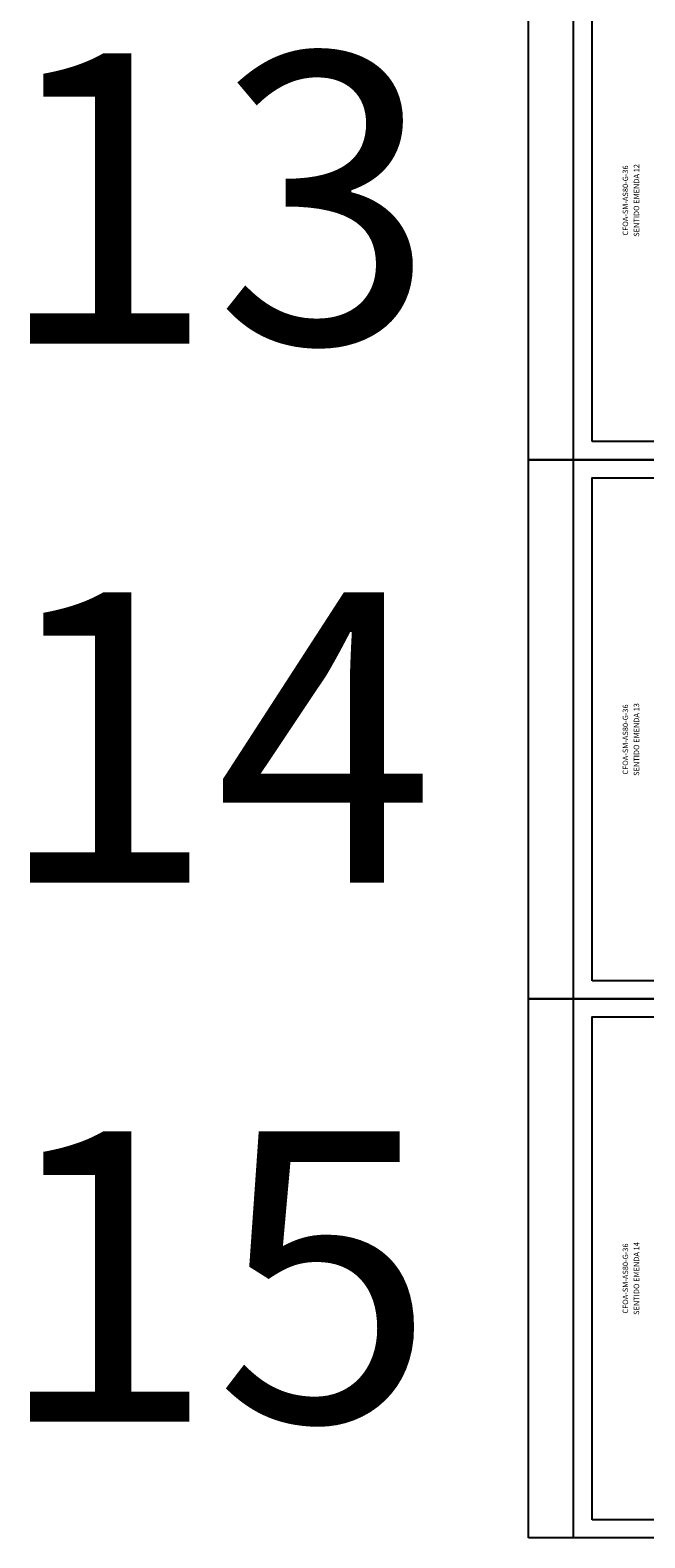
# Model space of a CAD drawing. Units: inches. Extents: x -1449 to 14977, y -2381 to -877.
# Drawn here: x 936 to 1274, y -2372 to -1541 of the extents above; entities that cross this region are included whole.
import ezdxf
from ezdxf.enums import TextEntityAlignment as Align

# ---------------------------------------------------------------- set-up
doc = ezdxf.new("R2010")
doc.units = ezdxf.units.IN
doc.header["$MEASUREMENT"] = 0
for name, color, linetype in [('FOLHA', 7, 'Continuous'), ('L18', 2, 'Continuous'), ('L80', 6, 'Continuous'), ('QUADRA', 53, 'Continuous'), ('TEXTNOM_CX', 5, 'Continuous')]:
    doc.layers.add(name, color=color, linetype=linetype)
doc.styles.add('ROMANS', font='romans.shx')

# ---------------------------------------------------------------- blocks, each defined once
blk = doc.blocks.new('FOLHA')
at = {"layer": 'FOLHA', "color": 11}
for p, q in [((-370, 287), (-370, 297)), ((-370, 287), (-370, 297)), ((-185, 287), (-185, 297)), ((-185, 287), (-185, 297)), ((-370, 0), (-370, 10)), ((-185, 0), (-185, 10))]:
    blk.add_line(p, q, dxfattribs=at)
at = {"layer": 'L18'}
blk.add_lwpolyline([(-594, 0), (-594, 297), (0, 297), (0, 0)], close=True, dxfattribs=at)
at = {"layer": 'L80'}
blk.add_lwpolyline([(-559, 10), (-559, 287), (-10, 287), (-10, 10)], close=True, dxfattribs=at)
at = {"layer": 'QUADRA'}
blk.add_lwpolyline([(-569.5, 297), (-569.5, 0)], dxfattribs=at)

msp = doc.modelspace()

# ---------------------------------------------------------------- block references
at = {"layer": 'FOLHA', "color": 1}
for p in [(1804.22, -1778.07), (1804.22, -2075.07), (1804.22, -2372.07)]:
    msp.add_blockref('FOLHA', p, dxfattribs=at)

# ---------------------------------------------------------------- texts
for s, p in [('13', (916.41, -1714.03)), ('14', (916.41, -2011.03)), ('15', (916.41, -2308.03))]:
    msp.add_text(s, height=159.985).set_placement(p)
at = {"layer": 'TEXTNOM_CX', "linetype": 'Continuous', "style": 'ROMANS'}
for s, p in [('CFOA-SM-AS80-G-36', (1265.99, -1635.19)), ('SENTIDO EMENDA 12', (1272.09, -1635.19)), ('CFOA-SM-AS80-G-36', (1265.99, -1932.19)), ('SENTIDO EMENDA 13', (1272.09, -1932.19)), ('SENTIDO EMENDA 14', (1272.09, -2229.19)), ('CFOA-SM-AS80-G-36', (1265.99, -2229.19))]:
    msp.add_text(s, height=3, rotation=90, dxfattribs=at).set_placement(p, align=Align.BOTTOM_CENTER)

doc.saveas('drawing.dxf')
